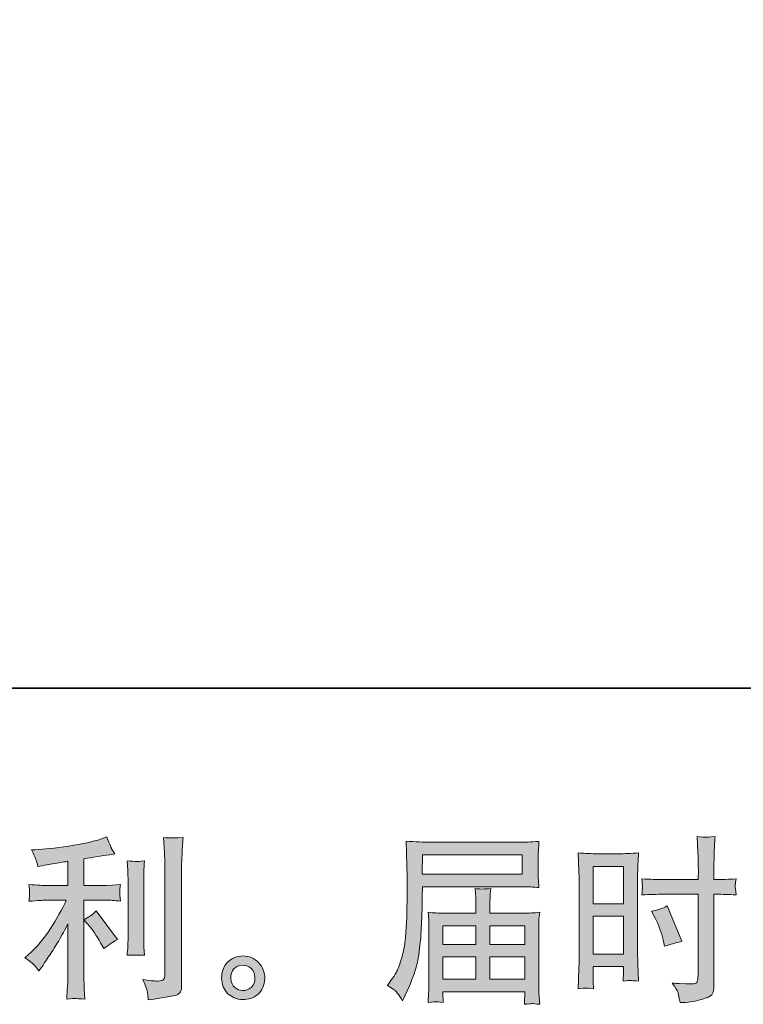
# Model space of a CAD drawing. Units: inches. Extents: x -554 to 1071, y -260 to 931.
# Drawn here: x 283 to 439, y -260 to -48 of the extents above; entities that cross this region are included whole.
import ezdxf

# ---------------------------------------------------------------- set-up
doc = ezdxf.new("R2010")
doc.units = ezdxf.units.IN
doc.header["$MEASUREMENT"] = 0
doc.layers.add('图层 1', color=7, linetype='Continuous')

msp = doc.modelspace()

# ---------------------------------------------------------------- hatches: boundary and pattern name
at = {"layer": '图层 1'}
h = msp.add_hatch(color=7, dxfattribs=at)
h.dxf.hatch_style = 2
edge = h.paths.add_edge_path()
edge.add_spline(control_points=[(298.28, -243.11), (298.94, -243.87), (299.74, -245.08), (300.68, -246.73), (300.68, -246.73), (301.37, -247.95), (301.37, -247.95), (302.66, -246.99), (303.64, -246.34), (304.3, -246.01), (304.3, -246.01), (299.73, -239.83), (299.73, -239.83), (298.94, -240.64), (298.06, -241.29), (297.09, -241.77), (297.09, -241.77), (298.28, -243.11), (298.28, -243.11)], knot_values=[0, 0, 0, 0, 1, 1, 1, 2, 2, 2, 3, 3, 3, 4, 4, 4, 5, 5, 5, 6, 6, 6, 6], degree=3, periodic=0)
edge = h.paths.add_edge_path()
edge.add_spline(control_points=[(286.42, -251.55), (286.72, -251.88), (287.04, -252.27), (287.39, -252.73), (287.39, -252.73), (288.15, -251.71), (288.15, -251.71), (288.28, -251.52), (288.7, -250.9), (289.42, -249.83), (290.13, -248.76), (290.78, -247.75), (291.36, -246.78), (291.94, -245.82), (292.71, -244.44), (293.65, -242.66), (293.65, -242.66), (293.65, -253.88), (293.65, -253.88), (293.65, -254.36), (293.62, -255.06), (293.56, -255.97), (293.49, -256.89), (293.44, -257.84), (293.42, -258.83), (294.42, -258.73), (295.05, -258.68), (295.28, -258.69), (295.49, -258.71), (296.17, -258.75), (297.29, -258.83), (297.29, -258.83), (297.17, -256.59), (297.17, -256.59), (297.07, -254.98), (297.03, -254.08), (297.06, -253.88), (297.06, -253.88), (297.06, -237.55), (297.06, -237.55), (297.06, -237.55), (301.94, -237.55), (301.94, -237.55), (302.7, -237.55), (303.7, -237.62), (304.95, -237.74), (304.95, -237.74), (304.83, -236.5), (304.83, -236.5), (304.83, -236.5), (304.83, -235.94), (304.83, -235.94), (304.81, -235.51), (304.8, -235.23), (304.82, -235.09), (304.83, -234.96), (304.88, -234.65), (304.95, -234.21), (304.95, -234.21), (303.23, -234.32), (303.23, -234.32), (303.23, -234.32), (301.97, -234.4), (301.97, -234.4), (301.97, -234.4), (297.06, -234.4), (297.06, -234.4), (297.06, -234.4), (297.06, -228.68), (297.06, -228.68), (298.96, -228.32), (300.83, -228.02), (302.66, -227.76), (302.66, -227.76), (303.77, -227.61), (303.77, -227.61), (303.77, -227.61), (303.08, -226.58), (303.08, -226.58), (303.03, -226.53), (302.67, -225.65), (302.01, -223.95), (302.01, -223.95), (300.68, -224.41), (300.68, -224.41), (299.1, -224.97), (296.81, -225.46), (293.83, -225.91), (290.84, -226.35), (288.42, -226.62), (286.59, -226.7), (286.59, -226.7), (285.83, -226.73), (285.83, -226.73), (286.34, -227.8), (286.66, -228.54), (286.8, -228.95), (286.94, -229.35), (287.07, -229.81), (287.2, -230.32), (287.2, -230.32), (288.12, -230.13), (288.12, -230.13), (288.63, -230.03), (289.51, -229.87), (290.77, -229.67), (292.03, -229.47), (292.99, -229.3), (293.65, -229.18), (293.65, -229.18), (293.65, -234.4), (293.65, -234.4), (293.65, -234.4), (288.5, -234.4), (288.5, -234.4), (288.35, -234.4), (287.27, -234.32), (285.26, -234.17), (285.26, -234.17), (285.38, -235.34), (285.38, -235.34), (285.38, -235.34), (285.38, -235.91), (285.38, -235.91), (285.38, -235.91), (285.38, -236.64), (285.38, -236.64), (285.35, -236.92), (285.31, -237.3), (285.26, -237.78), (287.27, -237.63), (288.35, -237.55), (288.5, -237.55), (288.5, -237.55), (293.3, -237.55), (293.3, -237.55), (292.42, -239.43), (291.28, -241.47), (289.89, -243.65), (288.51, -245.84), (286.95, -247.68), (285.22, -249.18), (285.22, -249.18), (284.38, -249.91), (284.38, -249.91), (285.45, -250.67), (286.13, -251.22), (286.42, -251.55)], knot_values=[0, 0, 0, 0, 0.352778, 0.352778, 0.352778, 0.705556, 0.705556, 0.705556, 1.058333, 1.058333, 1.058333, 1.411111, 1.411111, 1.411111, 1.763889, 1.763889, 1.763889, 2.116667, 2.116667, 2.116667, 2.469444, 2.469444, 2.469444, 2.822222, 2.822222, 2.822222, 3.175, 3.175, 3.175, 3.527778, 3.527778, 3.527778, 3.880556, 3.880556, 3.880556, 4.233333, 4.233333, 4.233333, 4.586111, 4.586111, 4.586111, 4.938889, 4.938889, 4.938889, 5.291667, 5.291667, 5.291667, 5.644444, 5.644444, 5.644444, 5.997222, 5.997222, 5.997222, 6.35, 6.35, 6.35, 6.702778, 6.702778, 6.702778, 7.055556, 7.055556, 7.055556, 7.408333, 7.408333, 7.408333, 7.761111, 7.761111, 7.761111, 8.113889, 8.113889, 8.113889, 8.466667, 8.466667, 8.466667, 8.819444, 8.819444, 8.819444, 9.172222, 9.172222, 9.172222, 9.525, 9.525, 9.525, 9.877778, 9.877778, 9.877778, 10.230556, 10.230556, 10.230556, 10.583333, 10.583333, 10.583333, 10.936111, 10.936111, 10.936111, 11.288889, 11.288889, 11.288889, 11.641667, 11.641667, 11.641667, 11.994444, 11.994444, 11.994444, 12.347222, 12.347222, 12.347222, 12.7, 12.7, 12.7, 13.052778, 13.052778, 13.052778, 13.405556, 13.405556, 13.405556, 13.758333, 13.758333, 13.758333, 14.111111, 14.111111, 14.111111, 14.463889, 14.463889, 14.463889, 14.816667, 14.816667, 14.816667, 15.169444, 15.169444, 15.169444, 15.522222, 15.522222, 15.522222, 15.875, 15.875, 15.875, 16.227778, 16.227778, 16.227778, 16.580556, 16.580556, 16.580556, 16.933333, 16.933333, 16.933333, 17.286111, 17.286111, 17.286111, 17.286111], degree=3, periodic=0)
edge.add_line((286.42, -251.55), (286.42, -251.55))
edge = h.paths.add_edge_path()
edge.add_spline(control_points=[(310.12, -249.4), (310.12, -249.4), (310.01, -247.61), (310.01, -247.61), (309.98, -247.28), (309.97, -246.78), (309.97, -246.12), (309.97, -246.12), (309.97, -232.81), (309.97, -232.81), (309.97, -232.4), (309.98, -231.92), (309.99, -231.37), (310, -230.83), (310.05, -230.06), (310.12, -229.07), (309.13, -229.2), (308.51, -229.25), (308.27, -229.24), (308.03, -229.23), (307.39, -229.18), (306.37, -229.07), (306.37, -229.07), (306.53, -231.13), (306.53, -231.13), (306.55, -231.44), (306.57, -232), (306.57, -232.81), (306.57, -232.81), (306.57, -246.24), (306.57, -246.24), (306.57, -246.72), (306.55, -247.16), (306.53, -247.58), (306.5, -248), (306.45, -248.61), (306.37, -249.4), (307.13, -249.32), (308.39, -249.32), (310.12, -249.4)], knot_values=[0, 0, 0, 0, 0.352778, 0.352778, 0.352778, 0.705556, 0.705556, 0.705556, 1.058333, 1.058333, 1.058333, 1.411111, 1.411111, 1.411111, 1.763889, 1.763889, 1.763889, 2.116667, 2.116667, 2.116667, 2.469444, 2.469444, 2.469444, 2.822222, 2.822222, 2.822222, 3.175, 3.175, 3.175, 3.527778, 3.527778, 3.527778, 3.880556, 3.880556, 3.880556, 4.233333, 4.233333, 4.233333, 4.586111, 4.586111, 4.586111, 4.586111], degree=3, periodic=0)
edge.add_line((310.12, -249.4), (310.12, -249.4))
edge = h.paths.add_edge_path()
edge.add_spline(control_points=[(310.78, -257.54), (310.84, -258.03), (310.89, -258.53), (310.91, -259.01), (314.53, -258.48), (316.55, -258.12), (316.98, -257.94), (317.4, -257.77), (317.69, -257.54), (317.86, -257.26), (318.02, -256.98), (318.11, -256.59), (318.11, -256.07), (318.11, -256.07), (318.11, -230.26), (318.11, -230.26), (318.11, -229.59), (318.13, -228.76), (318.19, -227.74), (318.24, -226.72), (318.31, -225.5), (318.41, -224.08), (316.9, -224.15), (315.99, -224.18), (315.67, -224.17), (315.35, -224.15), (314.86, -224.13), (314.23, -224.08), (314.23, -224.08), (314.42, -227.28), (314.42, -227.28), (314.47, -228.07), (314.5, -229.09), (314.5, -230.33), (314.5, -230.33), (314.5, -253.63), (314.5, -253.63), (314.5, -254.07), (314.41, -254.38), (314.23, -254.6), (314.05, -254.82), (313.63, -254.93), (312.97, -254.93), (312.16, -254.96), (311.09, -254.84), (309.77, -254.59), (310.37, -256.06), (310.71, -257.04), (310.78, -257.54)], knot_values=[0, 0, 0, 0, 0.352778, 0.352778, 0.352778, 0.705556, 0.705556, 0.705556, 1.058333, 1.058333, 1.058333, 1.411111, 1.411111, 1.411111, 1.763889, 1.763889, 1.763889, 2.116667, 2.116667, 2.116667, 2.469444, 2.469444, 2.469444, 2.822222, 2.822222, 2.822222, 3.175, 3.175, 3.175, 3.527778, 3.527778, 3.527778, 3.880556, 3.880556, 3.880556, 4.233333, 4.233333, 4.233333, 4.586111, 4.586111, 4.586111, 4.938889, 4.938889, 4.938889, 5.291667, 5.291667, 5.291667, 5.644444, 5.644444, 5.644444, 5.644444], degree=3, periodic=0)
edge.add_line((310.78, -257.54), (310.78, -257.54))
h = msp.add_hatch(color=7, dxfattribs=at)
h.dxf.hatch_style = 2
h.paths.add_polyline_path([(406.65, -230.27), (413.16, -230.27), (413.16, -238.3), (406.65, -238.3)])
h.paths.add_polyline_path([(406.65, -241), (413.16, -241), (413.16, -249.13), (406.65, -249.13)])
edge = h.paths.add_edge_path()
edge.add_spline(control_points=[(419.97, -241.39), (420.78, -242.99), (421.36, -244.54), (421.69, -246.04), (421.69, -246.04), (422, -247.46), (422, -247.46), (423.67, -246.95), (424.92, -246.59), (425.73, -246.39), (425.73, -246.39), (422.6, -238.76), (422.6, -238.76), (421.46, -239.35), (420.33, -239.73), (419.21, -239.9), (419.21, -239.9), (419.97, -241.39), (419.97, -241.39)], knot_values=[0, 0, 0, 0, 1, 1, 1, 2, 2, 2, 3, 3, 3, 4, 4, 4, 5, 5, 5, 6, 6, 6, 6], degree=3, periodic=0)
edge = h.paths.add_edge_path()
edge.add_spline(control_points=[(405.04, -256.46), (405.24, -256.44), (405.81, -256.49), (406.72, -256.6), (406.72, -256.6), (406.65, -254.96), (406.65, -254.96), (406.65, -254.96), (406.65, -253.28), (406.65, -253.28), (406.65, -253.28), (406.65, -251.83), (406.65, -251.83), (406.65, -251.83), (413.16, -251.83), (413.16, -251.83), (413.16, -251.83), (413.16, -252.67), (413.16, -252.67), (413.16, -253.35), (413.15, -253.77), (413.14, -253.93), (413.13, -254.08), (413.1, -254.42), (413.08, -254.96), (413.92, -254.85), (414.44, -254.8), (414.68, -254.82), (414.9, -254.83), (415.47, -254.88), (416.39, -254.96), (416.39, -254.96), (416.27, -251.26), (416.27, -251.26), (416.27, -251.26), (416.16, -248.35), (416.16, -248.35), (416.16, -248.35), (416.16, -234.2), (416.16, -234.2), (416.16, -233.6), (416.18, -232.75), (416.21, -231.67), (416.26, -230.57), (416.31, -229.15), (416.39, -227.38), (414.85, -227.51), (413.41, -227.57), (412.06, -227.57), (412.06, -227.57), (407.66, -227.57), (407.66, -227.57), (406.34, -227.57), (404.92, -227.51), (403.42, -227.38), (403.42, -227.38), (403.57, -231.32), (403.57, -231.32), (403.62, -232.56), (403.65, -233.87), (403.65, -235.23), (403.65, -235.23), (403.65, -248.75), (403.65, -248.75), (403.65, -249.87), (403.62, -251.01), (403.57, -252.21), (403.52, -253.4), (403.47, -254.87), (403.42, -256.6), (404.3, -256.52), (404.83, -256.47), (405.04, -256.46)], knot_values=[0, 0, 0, 0, 0.352778, 0.352778, 0.352778, 0.705556, 0.705556, 0.705556, 1.058333, 1.058333, 1.058333, 1.411111, 1.411111, 1.411111, 1.763889, 1.763889, 1.763889, 2.116667, 2.116667, 2.116667, 2.469444, 2.469444, 2.469444, 2.822222, 2.822222, 2.822222, 3.175, 3.175, 3.175, 3.527778, 3.527778, 3.527778, 3.880556, 3.880556, 3.880556, 4.233333, 4.233333, 4.233333, 4.586111, 4.586111, 4.586111, 4.938889, 4.938889, 4.938889, 5.291667, 5.291667, 5.291667, 5.644444, 5.644444, 5.644444, 5.997222, 5.997222, 5.997222, 6.35, 6.35, 6.35, 6.702778, 6.702778, 6.702778, 7.055556, 7.055556, 7.055556, 7.408333, 7.408333, 7.408333, 7.761111, 7.761111, 7.761111, 8.113889, 8.113889, 8.113889, 8.466667, 8.466667, 8.466667, 8.466667], degree=3, periodic=0)
edge.add_line((405.04, -256.46), (405.04, -256.46))
edge = h.paths.add_edge_path()
edge.add_spline(control_points=[(421.72, -236.27), (421.72, -236.27), (429.23, -236.27), (429.23, -236.27), (429.23, -236.27), (429.23, -253.51), (429.23, -253.51), (429.23, -253.51), (429.19, -254.31), (429.19, -254.31), (429.16, -254.64), (429.08, -254.94), (428.96, -255.24), (428.83, -255.53), (428.04, -255.63), (426.6, -255.53), (426.6, -255.53), (425.15, -255.49), (425.15, -255.49), (424.81, -255.49), (424.32, -255.45), (423.65, -255.38), (424.34, -256.34), (424.73, -256.95), (424.82, -257.21), (424.91, -257.46), (425.08, -258.25), (425.34, -259.57), (426.93, -259.55), (428.35, -259.35), (429.57, -259.01), (430.78, -258.67), (431.56, -258.36), (431.91, -258.1), (432.26, -257.83), (432.47, -257.46), (432.54, -256.98), (432.59, -256.49), (432.63, -255.96), (432.63, -255.38), (432.63, -255.38), (432.63, -236.27), (432.63, -236.27), (432.63, -236.27), (433.2, -236.27), (433.2, -236.27), (434.32, -236.27), (435.72, -236.32), (437.4, -236.42), (437.25, -235.39), (437.18, -234.68), (437.21, -234.3), (437.23, -233.9), (437.3, -233.46), (437.4, -232.96), (435.72, -233.07), (434.3, -233.12), (433.13, -233.12), (433.13, -233.12), (432.63, -233.12), (432.63, -233.12), (432.63, -233.12), (432.63, -230.94), (432.63, -230.94), (432.63, -229.39), (432.65, -228.21), (432.67, -227.41), (432.7, -226.61), (432.76, -225.42), (432.86, -223.85), (431.76, -223.95), (431.09, -224), (430.87, -224.01), (430.65, -224.03), (430.03, -223.98), (429, -223.85), (429, -223.85), (429.19, -227.4), (429.19, -227.4), (429.24, -228.64), (429.27, -229.82), (429.27, -230.94), (429.27, -230.94), (429.23, -233.12), (429.23, -233.12), (429.23, -233.12), (421.72, -233.12), (421.72, -233.12), (420.44, -233.12), (418.9, -233.07), (417.1, -232.96), (417.17, -233.92), (417.23, -234.49), (417.25, -234.69), (417.25, -234.96), (417.2, -235.54), (417.1, -236.42), (418.9, -236.32), (420.44, -236.27), (421.72, -236.27)], knot_values=[0, 0, 0, 0, 0.352778, 0.352778, 0.352778, 0.705556, 0.705556, 0.705556, 1.058333, 1.058333, 1.058333, 1.411111, 1.411111, 1.411111, 1.763889, 1.763889, 1.763889, 2.116667, 2.116667, 2.116667, 2.469444, 2.469444, 2.469444, 2.822222, 2.822222, 2.822222, 3.175, 3.175, 3.175, 3.527778, 3.527778, 3.527778, 3.880556, 3.880556, 3.880556, 4.233333, 4.233333, 4.233333, 4.586111, 4.586111, 4.586111, 4.938889, 4.938889, 4.938889, 5.291667, 5.291667, 5.291667, 5.644444, 5.644444, 5.644444, 5.997222, 5.997222, 5.997222, 6.35, 6.35, 6.35, 6.702778, 6.702778, 6.702778, 7.055556, 7.055556, 7.055556, 7.408333, 7.408333, 7.408333, 7.761111, 7.761111, 7.761111, 8.113889, 8.113889, 8.113889, 8.466667, 8.466667, 8.466667, 8.819444, 8.819444, 8.819444, 9.172222, 9.172222, 9.172222, 9.525, 9.525, 9.525, 9.877778, 9.877778, 9.877778, 10.230556, 10.230556, 10.230556, 10.583333, 10.583333, 10.583333, 10.936111, 10.936111, 10.936111, 11.288889, 11.288889, 11.288889, 11.641667, 11.641667, 11.641667, 11.641667], degree=3, periodic=0)
edge.add_line((421.72, -236.27), (421.72, -236.27))
h = msp.add_hatch(color=7, dxfattribs=at)
h.dxf.hatch_style = 2
h.paths.add_polyline_path([(369.96, -227.79), (391.39, -227.79), (391.39, -231.96), (369.88, -231.96)])
edge = h.paths.add_edge_path()
edge.add_spline(control_points=[(362.38, -255.9), (362.38, -255.9), (363.64, -256.66), (363.64, -256.66), (364.1, -256.94), (364.77, -257.79), (365.66, -259.21), (365.66, -259.21), (366.77, -256.74), (366.77, -256.74), (368.09, -253.79), (368.88, -251.29), (369.13, -249.27), (369.39, -247.25), (369.54, -245.79), (369.59, -244.89), (369.64, -243.99), (369.69, -243.07), (369.73, -242.14), (369.76, -241.21), (369.8, -240.43), (369.82, -239.76), (369.82, -239.76), (369.86, -237.17), (369.86, -237.17), (369.86, -236.61), (369.88, -235.77), (369.94, -234.65), (369.94, -234.65), (391.52, -234.65), (391.52, -234.65), (392.59, -234.65), (393.74, -234.72), (394.99, -234.84), (394.99, -234.84), (394.88, -233.23), (394.88, -233.23), (394.82, -232.53), (394.8, -231.97), (394.8, -231.57), (394.8, -231.57), (394.8, -228.21), (394.8, -228.21), (394.8, -227.88), (394.82, -227.43), (394.85, -226.87), (394.9, -226.31), (394.94, -225.65), (394.99, -224.9), (393.06, -225.03), (391.91, -225.09), (391.56, -225.09), (391.56, -225.09), (371.12, -225.09), (371.12, -225.09), (370.74, -225.09), (370.11, -225.06), (369.23, -225.02), (368.35, -224.97), (367.41, -224.92), (366.39, -224.87), (366.39, -224.87), (366.65, -232.59), (366.65, -232.59), (366.65, -232.59), (366.65, -233.38), (366.65, -233.38), (366.65, -233.38), (366.65, -234.77), (366.65, -234.77), (366.63, -234.84), (366.61, -235.59), (366.61, -237.02), (366.61, -237.02), (366.58, -239.88), (366.58, -239.88), (366.56, -240.82), (366.5, -242.08), (366.41, -243.67), (366.32, -245.26), (366.2, -246.5), (366.05, -247.39), (365.89, -248.28), (365.64, -249.31), (365.28, -250.49), (364.93, -251.68), (364.6, -252.53), (364.31, -253.04), (364.02, -253.54), (363.63, -254.14), (363.15, -254.83), (363.15, -254.83), (362.38, -255.9), (362.38, -255.9)], knot_values=[0, 0, 0, 0, 1, 1, 1, 2, 2, 2, 3, 3, 3, 4, 4, 4, 5, 5, 5, 6, 6, 6, 7, 7, 7, 8, 8, 8, 9, 9, 9, 10, 10, 10, 11, 11, 11, 12, 12, 12, 13, 13, 13, 14, 14, 14, 15, 15, 15, 16, 16, 16, 17, 17, 17, 18, 18, 18, 19, 19, 19, 20, 20, 20, 21, 21, 21, 22, 22, 22, 23, 23, 23, 24, 24, 24, 25, 25, 25, 26, 26, 26, 27, 27, 27, 28, 28, 28, 29, 29, 29, 30, 30, 30, 31, 31, 31, 31], degree=3, periodic=0)
h.paths.add_polyline_path([(374.31, -249.76), (381.43, -249.76), (381.43, -254.53), (374.31, -254.53)])
h.paths.add_polyline_path([(374.31, -243.04), (381.43, -243.04), (381.43, -247.06), (374.31, -247.06)])
h.paths.add_polyline_path([(384.43, -249.76), (391.95, -249.76), (391.95, -254.53), (384.43, -254.53)])
h.paths.add_polyline_path([(384.43, -243.04), (391.95, -243.04), (391.95, -247.06), (384.43, -247.06)])
edge = h.paths.add_edge_path()
edge.add_spline(control_points=[(372.86, -259.38), (373.01, -259.37), (373.52, -259.42), (374.38, -259.52), (374.38, -259.52), (374.35, -258.76), (374.35, -258.76), (374.35, -258.76), (374.31, -258.03), (374.31, -258.03), (374.31, -258.03), (374.31, -257.23), (374.31, -257.23), (374.31, -257.23), (391.95, -257.23), (391.95, -257.23), (391.95, -257.23), (391.95, -258.07), (391.95, -258.07), (391.95, -258.12), (391.93, -258.34), (391.9, -258.73), (391.85, -259.13), (391.84, -259.53), (391.84, -259.94), (392.75, -259.86), (393.32, -259.81), (393.53, -259.8), (393.73, -259.78), (394.26, -259.84), (395.14, -259.94), (395.14, -259.94), (394.99, -257.54), (394.99, -257.54), (394.97, -257.21), (394.95, -256.41), (394.95, -255.13), (394.95, -255.13), (394.95, -243.46), (394.95, -243.46), (394.95, -242.78), (394.96, -242.24), (394.97, -241.85), (394.98, -241.46), (395.05, -240.9), (395.14, -240.16), (393.95, -240.29), (392.79, -240.35), (391.66, -240.35), (391.66, -240.35), (384.43, -240.35), (384.43, -240.35), (384.43, -240.35), (384.43, -239.05), (384.43, -239.05), (384.43, -238.26), (384.44, -237.63), (384.45, -237.15), (384.46, -236.66), (384.51, -235.96), (384.62, -235.05), (383.18, -235.18), (382.06, -235.18), (381.27, -235.05), (381.27, -235.05), (381.39, -237.07), (381.39, -237.07), (381.41, -237.48), (381.43, -238.14), (381.43, -239.05), (381.43, -239.05), (381.43, -240.35), (381.43, -240.35), (381.43, -240.35), (374.59, -240.35), (374.59, -240.35), (373.49, -240.35), (372.33, -240.29), (371.12, -240.16), (371.12, -240.16), (371.27, -241.79), (371.27, -241.79), (371.3, -242.04), (371.31, -242.59), (371.31, -243.43), (371.31, -243.43), (371.31, -254.79), (371.31, -254.79), (371.31, -255.73), (371.3, -256.49), (371.27, -257.08), (371.24, -257.66), (371.2, -258.48), (371.12, -259.52), (372.13, -259.44), (372.72, -259.39), (372.86, -259.38)], knot_values=[0, 0, 0, 0, 0.352778, 0.352778, 0.352778, 0.705556, 0.705556, 0.705556, 1.058333, 1.058333, 1.058333, 1.411111, 1.411111, 1.411111, 1.763889, 1.763889, 1.763889, 2.116667, 2.116667, 2.116667, 2.469444, 2.469444, 2.469444, 2.822222, 2.822222, 2.822222, 3.175, 3.175, 3.175, 3.527778, 3.527778, 3.527778, 3.880556, 3.880556, 3.880556, 4.233333, 4.233333, 4.233333, 4.586111, 4.586111, 4.586111, 4.938889, 4.938889, 4.938889, 5.291667, 5.291667, 5.291667, 5.644444, 5.644444, 5.644444, 5.997222, 5.997222, 5.997222, 6.35, 6.35, 6.35, 6.702778, 6.702778, 6.702778, 7.055556, 7.055556, 7.055556, 7.408333, 7.408333, 7.408333, 7.761111, 7.761111, 7.761111, 8.113889, 8.113889, 8.113889, 8.466667, 8.466667, 8.466667, 8.819444, 8.819444, 8.819444, 9.172222, 9.172222, 9.172222, 9.525, 9.525, 9.525, 9.877778, 9.877778, 9.877778, 10.230556, 10.230556, 10.230556, 10.583333, 10.583333, 10.583333, 10.936111, 10.936111, 10.936111, 11.288889, 11.288889, 11.288889, 11.288889], degree=3, periodic=0)
edge.add_line((372.86, -259.38), (372.86, -259.38))
h = msp.add_hatch(color=7, dxfattribs=at)
h.dxf.hatch_style = 2
edge = h.paths.add_edge_path()
edge.add_spline(control_points=[(329.57, -256.33), (329.05, -255.91), (328.76, -255.27), (328.71, -254.41), (328.63, -253.52), (328.85, -252.82), (329.34, -252.32), (329.83, -251.83), (330.43, -251.57), (331.13, -251.55), (331.83, -251.52), (332.46, -251.73), (333.02, -252.17), (333.58, -252.62), (333.86, -253.3), (333.88, -254.22), (333.89, -255.13), (333.61, -255.82), (333.04, -256.29), (332.47, -256.76), (331.85, -256.99), (331.19, -256.96), (330.63, -256.96), (330.09, -256.75), (329.57, -256.33)], knot_values=[0, 0, 0, 0, 0.352778, 0.352778, 0.352778, 0.705556, 0.705556, 0.705556, 1.058333, 1.058333, 1.058333, 1.411111, 1.411111, 1.411111, 1.763889, 1.763889, 1.763889, 2.116667, 2.116667, 2.116667, 2.469444, 2.469444, 2.469444, 2.822222, 2.822222, 2.822222, 2.822222], degree=3, periodic=0)
edge.add_line((329.57, -256.33), (329.57, -256.33))
edge = h.paths.add_edge_path()
edge.add_spline(control_points=[(334.68, -250.98), (333.77, -250.01), (332.65, -249.53), (331.32, -249.54), (329.98, -249.55), (328.88, -250.01), (328.01, -250.9), (327.13, -251.79), (326.7, -252.92), (326.72, -254.29), (326.75, -255.67), (327.18, -256.76), (328.01, -257.59), (328.83, -258.41), (329.91, -258.86), (331.23, -258.91), (332.47, -258.96), (333.56, -258.59), (334.51, -257.8), (335.45, -257.02), (335.94, -255.87), (335.99, -254.37), (336.02, -253.07), (335.58, -251.94), (334.68, -250.98)], knot_values=[0, 0, 0, 0, 0.352778, 0.352778, 0.352778, 0.705556, 0.705556, 0.705556, 1.058333, 1.058333, 1.058333, 1.411111, 1.411111, 1.411111, 1.763889, 1.763889, 1.763889, 2.116667, 2.116667, 2.116667, 2.469444, 2.469444, 2.469444, 2.822222, 2.822222, 2.822222, 2.822222], degree=3, periodic=0)
edge.add_line((334.68, -250.98), (334.68, -250.98))

# ---------------------------------------------------------------- linework, layer by layer
at = {"layer": '图层 1', "color": 7, "lineweight": 35}
msp.add_lwpolyline([(1071.09, -191.93), (-552.51, -191.93), (-552.51, 859.7), (1071.09, 859.7), (1071.09, -191.93)], dxfattribs=at)
at = {"layer": '图层 1', "color": 7, "lineweight": 0}
for points in [[(369.96, -227.79), (391.39, -227.79), (391.39, -231.96), (369.88, -231.96), (369.96, -227.79)], [(406.65, -230.27), (413.16, -230.27), (413.16, -238.3), (406.65, -238.3), (406.65, -230.27)], [(406.65, -241), (413.16, -241), (413.16, -249.13), (406.65, -249.13), (406.65, -241)], [(374.31, -243.04), (381.43, -243.04), (381.43, -247.06), (374.31, -247.06), (374.31, -243.04)], [(384.43, -243.04), (391.95, -243.04), (391.95, -247.06), (384.43, -247.06), (384.43, -243.04)], [(374.31, -249.76), (381.43, -249.76), (381.43, -254.53), (374.31, -254.53), (374.31, -249.76)], [(384.43, -249.76), (391.95, -249.76), (391.95, -254.53), (384.43, -254.53), (384.43, -249.76)]]:
    msp.add_lwpolyline(points, dxfattribs=at)
for points, knots in [([(286.42, -251.55), (286.72, -251.88), (287.04, -252.27), (287.39, -252.73), (287.39, -252.73), (288.15, -251.71), (288.15, -251.71), (288.28, -251.52), (288.7, -250.9), (289.42, -249.83), (290.13, -248.76), (290.78, -247.75), (291.36, -246.78), (291.94, -245.82), (292.71, -244.44), (293.65, -242.66), (293.65, -242.66), (293.65, -253.88), (293.65, -253.88), (293.65, -254.36), (293.62, -255.06), (293.56, -255.97), (293.49, -256.89), (293.44, -257.84), (293.42, -258.83), (294.42, -258.73), (295.05, -258.68), (295.28, -258.69), (295.49, -258.71), (296.17, -258.75), (297.29, -258.83), (297.29, -258.83), (297.17, -256.59), (297.17, -256.59), (297.07, -254.98), (297.03, -254.08), (297.06, -253.88), (297.06, -253.88), (297.06, -237.55), (297.06, -237.55), (297.06, -237.55), (301.94, -237.55), (301.94, -237.55), (302.7, -237.55), (303.7, -237.62), (304.95, -237.74), (304.95, -237.74), (304.83, -236.5), (304.83, -236.5), (304.83, -236.5), (304.83, -235.94), (304.83, -235.94), (304.81, -235.51), (304.8, -235.23), (304.82, -235.09), (304.83, -234.96), (304.88, -234.65), (304.95, -234.21), (304.95, -234.21), (303.23, -234.32), (303.23, -234.32), (303.23, -234.32), (301.97, -234.4), (301.97, -234.4), (301.97, -234.4), (297.06, -234.4), (297.06, -234.4), (297.06, -234.4), (297.06, -228.68), (297.06, -228.68), (298.96, -228.32), (300.83, -228.02), (302.66, -227.76), (302.66, -227.76), (303.77, -227.61), (303.77, -227.61), (303.77, -227.61), (303.08, -226.58), (303.08, -226.58), (303.03, -226.53), (302.67, -225.65), (302.01, -223.95), (302.01, -223.95), (300.68, -224.41), (300.68, -224.41), (299.1, -224.97), (296.81, -225.46), (293.83, -225.91), (290.84, -226.35), (288.42, -226.62), (286.59, -226.7), (286.59, -226.7), (285.83, -226.73), (285.83, -226.73), (286.34, -227.8), (286.66, -228.54), (286.8, -228.95), (286.94, -229.35), (287.07, -229.81), (287.2, -230.32), (287.2, -230.32), (288.12, -230.13), (288.12, -230.13), (288.63, -230.03), (289.51, -229.87), (290.77, -229.67), (292.03, -229.47), (292.99, -229.3), (293.65, -229.18), (293.65, -229.18), (293.65, -234.4), (293.65, -234.4), (293.65, -234.4), (288.5, -234.4), (288.5, -234.4), (288.35, -234.4), (287.27, -234.32), (285.26, -234.17), (285.26, -234.17), (285.38, -235.34), (285.38, -235.34), (285.38, -235.34), (285.38, -235.91), (285.38, -235.91), (285.38, -235.91), (285.38, -236.64), (285.38, -236.64), (285.35, -236.92), (285.31, -237.3), (285.26, -237.78), (287.27, -237.63), (288.35, -237.55), (288.5, -237.55), (288.5, -237.55), (293.3, -237.55), (293.3, -237.55), (292.42, -239.43), (291.28, -241.47), (289.89, -243.65), (288.51, -245.84), (286.95, -247.68), (285.22, -249.18), (285.22, -249.18), (284.38, -249.91), (284.38, -249.91), (285.45, -250.67), (286.13, -251.22), (286.42, -251.55)], [0, 0, 0, 0, 1, 1, 1, 2, 2, 2, 3, 3, 3, 4, 4, 4, 5, 5, 5, 6, 6, 6, 7, 7, 7, 8, 8, 8, 9, 9, 9, 10, 10, 10, 11, 11, 11, 12, 12, 12, 13, 13, 13, 14, 14, 14, 15, 15, 15, 16, 16, 16, 17, 17, 17, 18, 18, 18, 19, 19, 19, 20, 20, 20, 21, 21, 21, 22, 22, 22, 23, 23, 23, 24, 24, 24, 25, 25, 25, 26, 26, 26, 27, 27, 27, 28, 28, 28, 29, 29, 29, 30, 30, 30, 31, 31, 31, 32, 32, 32, 33, 33, 33, 34, 34, 34, 35, 35, 35, 36, 36, 36, 37, 37, 37, 38, 38, 38, 39, 39, 39, 40, 40, 40, 41, 41, 41, 42, 42, 42, 43, 43, 43, 44, 44, 44, 45, 45, 45, 46, 46, 46, 47, 47, 47, 48, 48, 48, 49, 49, 49, 49]), ([(310.78, -257.54), (310.84, -258.03), (310.89, -258.53), (310.91, -259.01), (314.53, -258.48), (316.55, -258.12), (316.98, -257.94), (317.4, -257.77), (317.69, -257.54), (317.86, -257.26), (318.02, -256.98), (318.11, -256.59), (318.11, -256.07), (318.11, -256.07), (318.11, -230.26), (318.11, -230.26), (318.11, -229.59), (318.13, -228.76), (318.19, -227.74), (318.24, -226.72), (318.31, -225.5), (318.41, -224.08), (316.9, -224.15), (315.99, -224.18), (315.67, -224.17), (315.35, -224.15), (314.86, -224.13), (314.23, -224.08), (314.23, -224.08), (314.42, -227.28), (314.42, -227.28), (314.47, -228.07), (314.5, -229.09), (314.5, -230.33), (314.5, -230.33), (314.5, -253.63), (314.5, -253.63), (314.5, -254.07), (314.41, -254.38), (314.23, -254.6), (314.05, -254.82), (313.63, -254.93), (312.97, -254.93), (312.16, -254.96), (311.09, -254.84), (309.77, -254.59), (310.37, -256.06), (310.71, -257.04), (310.78, -257.54)], [0, 0, 0, 0, 1, 1, 1, 2, 2, 2, 3, 3, 3, 4, 4, 4, 5, 5, 5, 6, 6, 6, 7, 7, 7, 8, 8, 8, 9, 9, 9, 10, 10, 10, 11, 11, 11, 12, 12, 12, 13, 13, 13, 14, 14, 14, 15, 15, 15, 16, 16, 16, 16]), ([(421.72, -236.27), (421.72, -236.27), (429.23, -236.27), (429.23, -236.27), (429.23, -236.27), (429.23, -253.51), (429.23, -253.51), (429.23, -253.51), (429.19, -254.31), (429.19, -254.31), (429.16, -254.64), (429.08, -254.94), (428.96, -255.24), (428.83, -255.53), (428.04, -255.63), (426.6, -255.53), (426.6, -255.53), (425.15, -255.49), (425.15, -255.49), (424.81, -255.49), (424.32, -255.45), (423.65, -255.38), (424.34, -256.34), (424.73, -256.95), (424.82, -257.21), (424.91, -257.46), (425.08, -258.25), (425.34, -259.57), (426.93, -259.55), (428.35, -259.35), (429.57, -259.01), (430.78, -258.67), (431.56, -258.36), (431.91, -258.1), (432.26, -257.83), (432.47, -257.46), (432.54, -256.98), (432.59, -256.49), (432.63, -255.96), (432.63, -255.38), (432.63, -255.38), (432.63, -236.27), (432.63, -236.27), (432.63, -236.27), (433.2, -236.27), (433.2, -236.27), (434.32, -236.27), (435.72, -236.32), (437.4, -236.42), (437.25, -235.39), (437.18, -234.68), (437.21, -234.3), (437.23, -233.9), (437.3, -233.46), (437.4, -232.96), (435.72, -233.07), (434.3, -233.12), (433.13, -233.12), (433.13, -233.12), (432.63, -233.12), (432.63, -233.12), (432.63, -233.12), (432.63, -230.94), (432.63, -230.94), (432.63, -229.39), (432.65, -228.21), (432.67, -227.41), (432.7, -226.61), (432.76, -225.42), (432.86, -223.85), (431.76, -223.95), (431.09, -224), (430.87, -224.01), (430.65, -224.03), (430.03, -223.98), (429, -223.85), (429, -223.85), (429.19, -227.4), (429.19, -227.4), (429.24, -228.64), (429.27, -229.82), (429.27, -230.94), (429.27, -230.94), (429.23, -233.12), (429.23, -233.12), (429.23, -233.12), (421.72, -233.12), (421.72, -233.12), (420.44, -233.12), (418.9, -233.07), (417.1, -232.96), (417.17, -233.92), (417.23, -234.49), (417.25, -234.69), (417.25, -234.96), (417.2, -235.54), (417.1, -236.42), (418.9, -236.32), (420.44, -236.27), (421.72, -236.27)], [0, 0, 0, 0, 1, 1, 1, 2, 2, 2, 3, 3, 3, 4, 4, 4, 5, 5, 5, 6, 6, 6, 7, 7, 7, 8, 8, 8, 9, 9, 9, 10, 10, 10, 11, 11, 11, 12, 12, 12, 13, 13, 13, 14, 14, 14, 15, 15, 15, 16, 16, 16, 17, 17, 17, 18, 18, 18, 19, 19, 19, 20, 20, 20, 21, 21, 21, 22, 22, 22, 23, 23, 23, 24, 24, 24, 25, 25, 25, 26, 26, 26, 27, 27, 27, 28, 28, 28, 29, 29, 29, 30, 30, 30, 31, 31, 31, 32, 32, 32, 33, 33, 33, 33]), ([(362.38, -255.9), (362.38, -255.9), (363.64, -256.66), (363.64, -256.66), (364.1, -256.94), (364.77, -257.79), (365.66, -259.21), (365.66, -259.21), (366.77, -256.74), (366.77, -256.74), (368.09, -253.79), (368.88, -251.29), (369.13, -249.27), (369.39, -247.25), (369.54, -245.79), (369.59, -244.89), (369.64, -243.99), (369.69, -243.07), (369.73, -242.14), (369.76, -241.21), (369.8, -240.43), (369.82, -239.76), (369.82, -239.76), (369.86, -237.17), (369.86, -237.17), (369.86, -236.61), (369.88, -235.77), (369.94, -234.65), (369.94, -234.65), (391.52, -234.65), (391.52, -234.65), (392.59, -234.65), (393.74, -234.72), (394.99, -234.84), (394.99, -234.84), (394.88, -233.23), (394.88, -233.23), (394.82, -232.53), (394.8, -231.97), (394.8, -231.57), (394.8, -231.57), (394.8, -228.21), (394.8, -228.21), (394.8, -227.88), (394.82, -227.43), (394.85, -226.87), (394.9, -226.31), (394.94, -225.65), (394.99, -224.9), (393.06, -225.03), (391.91, -225.09), (391.56, -225.09), (391.56, -225.09), (371.12, -225.09), (371.12, -225.09), (370.74, -225.09), (370.11, -225.06), (369.23, -225.02), (368.35, -224.97), (367.41, -224.92), (366.39, -224.87), (366.39, -224.87), (366.65, -232.59), (366.65, -232.59), (366.65, -232.59), (366.65, -233.38), (366.65, -233.38), (366.65, -233.38), (366.65, -234.77), (366.65, -234.77), (366.63, -234.84), (366.61, -235.59), (366.61, -237.02), (366.61, -237.02), (366.58, -239.88), (366.58, -239.88), (366.56, -240.82), (366.5, -242.08), (366.41, -243.67), (366.32, -245.26), (366.2, -246.5), (366.05, -247.39), (365.89, -248.28), (365.64, -249.31), (365.28, -250.49), (364.93, -251.68), (364.6, -252.53), (364.31, -253.04), (364.02, -253.54), (363.63, -254.14), (363.15, -254.83), (363.15, -254.83), (362.38, -255.9), (362.38, -255.9)], [0, 0, 0, 0, 1, 1, 1, 2, 2, 2, 3, 3, 3, 4, 4, 4, 5, 5, 5, 6, 6, 6, 7, 7, 7, 8, 8, 8, 9, 9, 9, 10, 10, 10, 11, 11, 11, 12, 12, 12, 13, 13, 13, 14, 14, 14, 15, 15, 15, 16, 16, 16, 17, 17, 17, 18, 18, 18, 19, 19, 19, 20, 20, 20, 21, 21, 21, 22, 22, 22, 23, 23, 23, 24, 24, 24, 25, 25, 25, 26, 26, 26, 27, 27, 27, 28, 28, 28, 29, 29, 29, 30, 30, 30, 31, 31, 31, 31]), ([(405.04, -256.46), (405.24, -256.44), (405.81, -256.49), (406.72, -256.6), (406.72, -256.6), (406.65, -254.96), (406.65, -254.96), (406.65, -254.96), (406.65, -253.28), (406.65, -253.28), (406.65, -253.28), (406.65, -251.83), (406.65, -251.83), (406.65, -251.83), (413.16, -251.83), (413.16, -251.83), (413.16, -251.83), (413.16, -252.67), (413.16, -252.67), (413.16, -253.35), (413.15, -253.77), (413.14, -253.93), (413.13, -254.08), (413.1, -254.42), (413.08, -254.96), (413.92, -254.85), (414.44, -254.8), (414.68, -254.82), (414.9, -254.83), (415.47, -254.88), (416.39, -254.96), (416.39, -254.96), (416.27, -251.26), (416.27, -251.26), (416.27, -251.26), (416.16, -248.35), (416.16, -248.35), (416.16, -248.35), (416.16, -234.2), (416.16, -234.2), (416.16, -233.6), (416.18, -232.75), (416.21, -231.67), (416.26, -230.57), (416.31, -229.15), (416.39, -227.38), (414.85, -227.51), (413.41, -227.57), (412.06, -227.57), (412.06, -227.57), (407.66, -227.57), (407.66, -227.57), (406.34, -227.57), (404.92, -227.51), (403.42, -227.38), (403.42, -227.38), (403.57, -231.32), (403.57, -231.32), (403.62, -232.56), (403.65, -233.87), (403.65, -235.23), (403.65, -235.23), (403.65, -248.75), (403.65, -248.75), (403.65, -249.87), (403.62, -251.01), (403.57, -252.21), (403.52, -253.4), (403.47, -254.87), (403.42, -256.6), (404.3, -256.52), (404.83, -256.47), (405.04, -256.46)], [0, 0, 0, 0, 1, 1, 1, 2, 2, 2, 3, 3, 3, 4, 4, 4, 5, 5, 5, 6, 6, 6, 7, 7, 7, 8, 8, 8, 9, 9, 9, 10, 10, 10, 11, 11, 11, 12, 12, 12, 13, 13, 13, 14, 14, 14, 15, 15, 15, 16, 16, 16, 17, 17, 17, 18, 18, 18, 19, 19, 19, 20, 20, 20, 21, 21, 21, 22, 22, 22, 23, 23, 23, 24, 24, 24, 24]), ([(310.12, -249.4), (310.12, -249.4), (310.01, -247.61), (310.01, -247.61), (309.98, -247.28), (309.97, -246.78), (309.97, -246.12), (309.97, -246.12), (309.97, -232.81), (309.97, -232.81), (309.97, -232.4), (309.98, -231.92), (309.99, -231.37), (310, -230.83), (310.05, -230.06), (310.12, -229.07), (309.13, -229.2), (308.51, -229.25), (308.27, -229.24), (308.03, -229.23), (307.39, -229.18), (306.37, -229.07), (306.37, -229.07), (306.53, -231.13), (306.53, -231.13), (306.55, -231.44), (306.57, -232), (306.57, -232.81), (306.57, -232.81), (306.57, -246.24), (306.57, -246.24), (306.57, -246.72), (306.55, -247.16), (306.53, -247.58), (306.5, -248), (306.45, -248.61), (306.37, -249.4), (307.13, -249.32), (308.39, -249.32), (310.12, -249.4)], [0, 0, 0, 0, 1, 1, 1, 2, 2, 2, 3, 3, 3, 4, 4, 4, 5, 5, 5, 6, 6, 6, 7, 7, 7, 8, 8, 8, 9, 9, 9, 10, 10, 10, 11, 11, 11, 12, 12, 12, 13, 13, 13, 13]), ([(372.86, -259.38), (373.01, -259.37), (373.52, -259.42), (374.38, -259.52), (374.38, -259.52), (374.35, -258.76), (374.35, -258.76), (374.35, -258.76), (374.31, -258.03), (374.31, -258.03), (374.31, -258.03), (374.31, -257.23), (374.31, -257.23), (374.31, -257.23), (391.95, -257.23), (391.95, -257.23), (391.95, -257.23), (391.95, -258.07), (391.95, -258.07), (391.95, -258.12), (391.93, -258.34), (391.9, -258.73), (391.85, -259.13), (391.84, -259.53), (391.84, -259.94), (392.75, -259.86), (393.32, -259.81), (393.53, -259.8), (393.73, -259.78), (394.26, -259.84), (395.14, -259.94), (395.14, -259.94), (394.99, -257.54), (394.99, -257.54), (394.97, -257.21), (394.95, -256.41), (394.95, -255.13), (394.95, -255.13), (394.95, -243.46), (394.95, -243.46), (394.95, -242.78), (394.96, -242.24), (394.97, -241.85), (394.98, -241.46), (395.05, -240.9), (395.14, -240.16), (393.95, -240.29), (392.79, -240.35), (391.66, -240.35), (391.66, -240.35), (384.43, -240.35), (384.43, -240.35), (384.43, -240.35), (384.43, -239.05), (384.43, -239.05), (384.43, -238.26), (384.44, -237.63), (384.45, -237.15), (384.46, -236.66), (384.51, -235.96), (384.62, -235.05), (383.18, -235.18), (382.06, -235.18), (381.27, -235.05), (381.27, -235.05), (381.39, -237.07), (381.39, -237.07), (381.41, -237.48), (381.43, -238.14), (381.43, -239.05), (381.43, -239.05), (381.43, -240.35), (381.43, -240.35), (381.43, -240.35), (374.59, -240.35), (374.59, -240.35), (373.49, -240.35), (372.33, -240.29), (371.12, -240.16), (371.12, -240.16), (371.27, -241.79), (371.27, -241.79), (371.3, -242.04), (371.31, -242.59), (371.31, -243.43), (371.31, -243.43), (371.31, -254.79), (371.31, -254.79), (371.31, -255.73), (371.3, -256.49), (371.27, -257.08), (371.24, -257.66), (371.2, -258.48), (371.12, -259.52), (372.13, -259.44), (372.72, -259.39), (372.86, -259.38)], [0, 0, 0, 0, 1, 1, 1, 2, 2, 2, 3, 3, 3, 4, 4, 4, 5, 5, 5, 6, 6, 6, 7, 7, 7, 8, 8, 8, 9, 9, 9, 10, 10, 10, 11, 11, 11, 12, 12, 12, 13, 13, 13, 14, 14, 14, 15, 15, 15, 16, 16, 16, 17, 17, 17, 18, 18, 18, 19, 19, 19, 20, 20, 20, 21, 21, 21, 22, 22, 22, 23, 23, 23, 24, 24, 24, 25, 25, 25, 26, 26, 26, 27, 27, 27, 28, 28, 28, 29, 29, 29, 30, 30, 30, 31, 31, 31, 32, 32, 32, 32]), ([(419.97, -241.39), (420.78, -242.99), (421.36, -244.54), (421.69, -246.04), (421.69, -246.04), (422, -247.46), (422, -247.46), (423.67, -246.95), (424.92, -246.59), (425.73, -246.39), (425.73, -246.39), (422.6, -238.76), (422.6, -238.76), (421.46, -239.35), (420.33, -239.73), (419.21, -239.9), (419.21, -239.9), (419.97, -241.39), (419.97, -241.39)], [0, 0, 0, 0, 1, 1, 1, 2, 2, 2, 3, 3, 3, 4, 4, 4, 5, 5, 5, 6, 6, 6, 6]), ([(298.28, -243.11), (298.94, -243.87), (299.74, -245.08), (300.68, -246.73), (300.68, -246.73), (301.37, -247.95), (301.37, -247.95), (302.66, -246.99), (303.64, -246.34), (304.3, -246.01), (304.3, -246.01), (299.73, -239.83), (299.73, -239.83), (298.94, -240.64), (298.06, -241.29), (297.09, -241.77), (297.09, -241.77), (298.28, -243.11), (298.28, -243.11)], [0, 0, 0, 0, 1, 1, 1, 2, 2, 2, 3, 3, 3, 4, 4, 4, 5, 5, 5, 6, 6, 6, 6]), ([(334.68, -250.98), (333.77, -250.01), (332.65, -249.53), (331.32, -249.54), (329.98, -249.55), (328.88, -250.01), (328.01, -250.9), (327.13, -251.79), (326.7, -252.92), (326.72, -254.29), (326.75, -255.67), (327.18, -256.76), (328.01, -257.59), (328.83, -258.41), (329.91, -258.86), (331.23, -258.91), (332.47, -258.96), (333.56, -258.59), (334.51, -257.8), (335.45, -257.02), (335.94, -255.87), (335.99, -254.37), (336.02, -253.07), (335.58, -251.94), (334.68, -250.98)], [0, 0, 0, 0, 1, 1, 1, 2, 2, 2, 3, 3, 3, 4, 4, 4, 5, 5, 5, 6, 6, 6, 7, 7, 7, 8, 8, 8, 8]), ([(329.57, -256.33), (329.05, -255.91), (328.76, -255.27), (328.71, -254.41), (328.63, -253.52), (328.85, -252.82), (329.34, -252.32), (329.83, -251.83), (330.43, -251.57), (331.13, -251.55), (331.83, -251.52), (332.46, -251.73), (333.02, -252.17), (333.58, -252.62), (333.86, -253.3), (333.88, -254.22), (333.89, -255.13), (333.61, -255.82), (333.04, -256.29), (332.47, -256.76), (331.85, -256.99), (331.19, -256.96), (330.63, -256.96), (330.09, -256.75), (329.57, -256.33)], [0, 0, 0, 0, 1, 1, 1, 2, 2, 2, 3, 3, 3, 4, 4, 4, 5, 5, 5, 6, 6, 6, 7, 7, 7, 8, 8, 8, 8])]:
    msp.add_open_spline(points, degree=3, knots=knots, dxfattribs=at)

doc.saveas('drawing.dxf')
